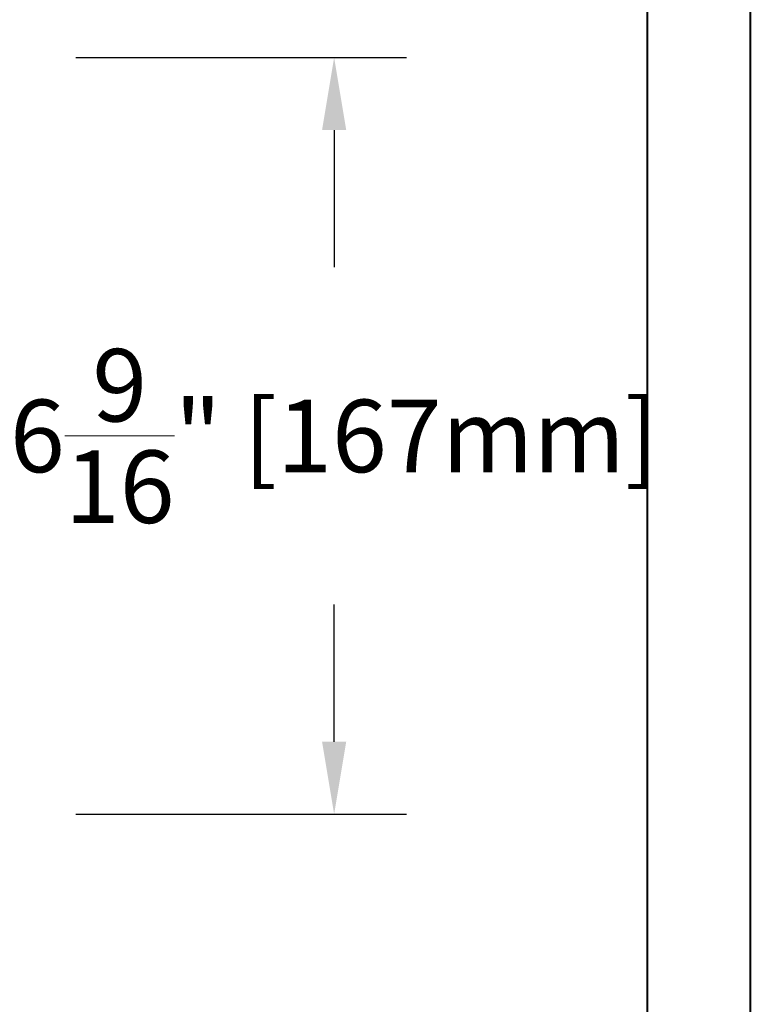
# Model space of a CAD drawing. Units: millimetres. Extents: x 130 to 570, y -34 to 173.
# Drawn here: x 189 to 195, y 106 to 114 of the extents above; entities that cross this region are included whole.
import ezdxf

# ---------------------------------------------------------------- set-up
doc = ezdxf.new("R2010")
doc.units = ezdxf.units.MM
doc.header["$MEASUREMENT"] = 0
doc.layers.get('0').update_dxf_attribs({"lineweight": 18})
doc.styles.add('Cotes', font='arial.ttf')
doc.dimstyles.new('1-1', dxfattribs={"dimscale": 0.03937, "dimtxt": 7, "dimasz": 7, "dimexe": 7, "dimexo": 7, "dimgap": 7, "dimtad": 0, "dimtih": 1, "dimtoh": 1, "dimzin": 0, "dimdsep": 46, "dimtxsty": 'Cotes', "dimcen": 0, "dimadec": 0, "dimazin": 0, "dimtfac": 1, "dimtofl": 0, "dimtmove": 0, "dimatfit": 3, "dimfxl": 0, "dimtolj": 1, "dimtzin": 0, "dimarcsym": 0})

# ---------------------------------------------------------------- blocks, each defined once
blk = doc.blocks.new('*D29')
at = {"color": 0, "lineweight": -2, "transparency": 16777216}
for p, q in [((189.027, 113.7947), (191.9006, 113.7947)), ((191.2706, 113.1647), (191.2706, 111.9731)), ((191.2706, 107.8499), (191.2706, 109.0416)), ((189.027, 107.2199), (191.9006, 107.2199))]:
    blk.add_line(p, q, dxfattribs=at)
at = {"color": 0, "transparency": 16777216}
for points in [[(191.1656, 113.1647), (191.3756, 113.1647), (191.2706, 113.7947)], [(191.1656, 107.8499), (191.3756, 107.8499), (191.2706, 107.2199)]]:
    blk.add_solid(points, dxfattribs=at)
at = {"layer": 'Defpoints', "color": 0, "transparency": 16777216}
for p in [(188.397, 113.7947), (188.397, 107.2199), (191.2706, 107.2199)]:
    blk.add_point(p, dxfattribs=at)
at = {"color": 0, "transparency": 16777216, "insert": (191.2706, 110.5073), "char_height": 0.63, "attachment_point": 5, "style": 'Cotes'}
blk.add_mtext('\\A1;6{\\H1.000000x;\\S9/16;}" [167mm]', dxfattribs=at)

msp = doc.modelspace()

# ---------------------------------------------------------------- linework, layer by layer
at = {"lineweight": 40}
for points in [[(130.1606, 172.9436), (194.88706, 172.9436), (194.88706, 88.45679), (130.1606, 88.45679)], [(131.05351, 172.05069), (131.05351, 89.34969), (193.99415, 89.34969), (193.99415, 172.05069)]]:
    msp.add_lwpolyline(points, close=True, dxfattribs=at)

# ---------------------------------------------------------------- dimensions: what is measured, and where the dimension line sits
dim = msp.add_linear_dim(base=(191.27059, 107.21995), p1=(188.39702, 113.79474), p2=(188.39702, 107.21995), angle=90, dimstyle='1-1', override={"dimscale": 0.09, "dimdec": 4, "dimlunit": 4})
dim.commit()
dim.dimension.update_dxf_attribs({"geometry": '*D29', "text_midpoint": (191.27059, 110.50734)})

doc.saveas('drawing.dxf')
